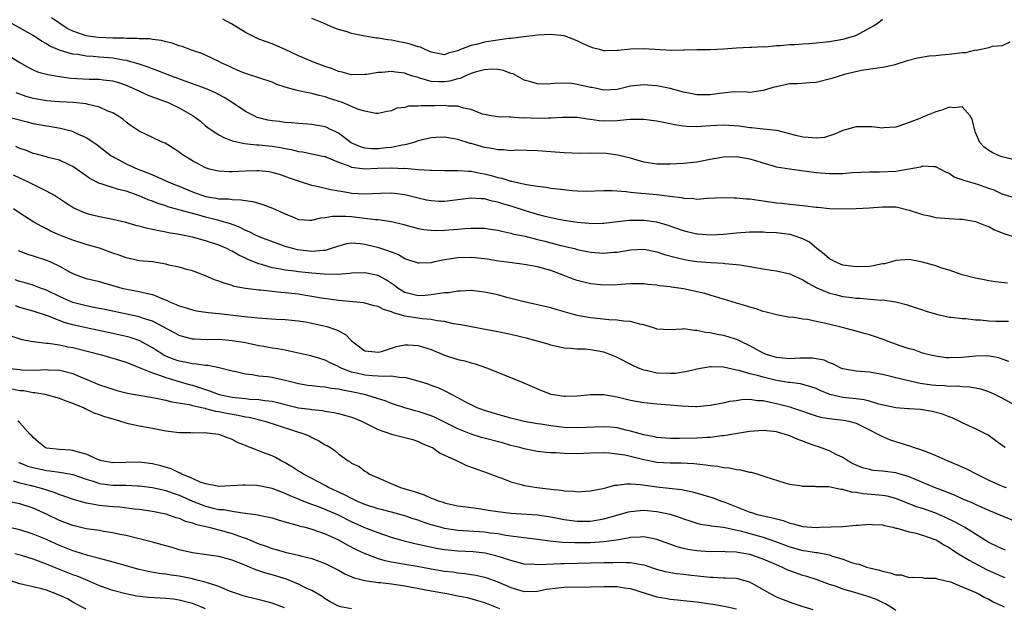
# Model space of a CAD drawing. Units: inches. Extents: x 2631000 to 2634000, y 1506000 to 1509000.
# Drawn here: x 2632783 to 2632931, y 1506167 to 1506256 of the extents above; entities that cross this region are included whole.
import ezdxf

# ---------------------------------------------------------------- set-up
doc = ezdxf.new("R2010")
doc.units = ezdxf.units.IN
doc.header["$MEASUREMENT"] = 0
doc.layers.add('LD26311506_2ft', color=91, linetype='Continuous')

msp = doc.modelspace()

# ---------------------------------------------------------------- linework, layer by layer
at = {"layer": 'LD26311506_2ft'}
for points, elevation in [([(2632933, 1506234.34), (2632931, 1506234.85), (2632930.57, 1506235), (2632929.48, 1506235.48), (2632929, 1506235.79), (2632928.3, 1506236.3), (2632927.62, 1506237), (2632927, 1506238.51), (2632926.88, 1506238.88), (2632926.82, 1506239), (2632926.49, 1506240.49), (2632926.2, 1506241), (2632925, 1506242.36), (2632923.77, 1506242.23), (2632923, 1506242.34), (2632922.06, 1506241.94), (2632921, 1506241.61), (2632919, 1506240.8), (2632918.63, 1506240.63), (2632917, 1506240.01), (2632915.44, 1506239.44), (2632915, 1506239.31), (2632913.2, 1506239.2), (2632913, 1506239.17), (2632911.38, 1506239.38), (2632909, 1506239.37), (2632907, 1506238.82), (2632905.73, 1506238.27), (2632904.23, 1506237.77), (2632903, 1506237.65), (2632901.76, 1506237.76), (2632901, 1506237.78), (2632899.94, 1506238.06), (2632897.26, 1506238.74), (2632897, 1506238.82), (2632895, 1506239.02), (2632893.23, 1506239.23), (2632893, 1506239.22), (2632891.45, 1506239.45), (2632889, 1506239.62), (2632887, 1506239.52), (2632885, 1506239.38), (2632883.43, 1506239.43), (2632883, 1506239.47), (2632881.66, 1506239.66), (2632881, 1506239.81), (2632879.99, 1506239.99), (2632879, 1506240.19), (2632877, 1506240.46), (2632876.48, 1506240.48), (2632875, 1506240.47), (2632874.43, 1506240.43), (2632873, 1506240.25), (2632871, 1506240.2), (2632870.27, 1506240.27), (2632869, 1506240.48), (2632868.52, 1506240.52), (2632867, 1506240.77), (2632864.78, 1506240.78), (2632863, 1506240.64), (2632862.66, 1506240.66), (2632861, 1506240.61), (2632859, 1506240.7), (2632858.68, 1506240.68), (2632857, 1506240.81), (2632856.79, 1506240.79), (2632855, 1506240.88), (2632854.02, 1506241), (2632853, 1506241.19), (2632852.73, 1506241.27), (2632851, 1506241.98), (2632849.84, 1506242.16), (2632849, 1506242.47), (2632847.53, 1506242.47), (2632847, 1506242.56), (2632845.47, 1506242.53), (2632843.47, 1506242.53), (2632843, 1506242.45), (2632841.55, 1506242.45), (2632841, 1506242.25), (2632839.82, 1506242.18), (2632839, 1506241.76), (2632838.33, 1506241.67), (2632837, 1506241.38), (2632836.65, 1506241.35), (2632835, 1506241.72), (2632834.04, 1506241.96), (2632833, 1506242.43), (2632831.63, 1506243), (2632829.65, 1506243.65), (2632829, 1506243.88), (2632828.08, 1506244.08), (2632827, 1506244.39), (2632826.46, 1506244.46), (2632825, 1506244.78), (2632824.81, 1506244.81), (2632823, 1506245.33), (2632821.75, 1506245.75), (2632821, 1506246.07), (2632819, 1506246.76), (2632817, 1506247.41), (2632815.86, 1506247.86), (2632815, 1506248.24), (2632814.49, 1506248.49), (2632813.35, 1506249), (2632813, 1506249.2), (2632811, 1506250.15), (2632810.41, 1506250.41), (2632809, 1506250.88), (2632807.46, 1506251.46), (2632807, 1506251.57), (2632805.97, 1506251.97), (2632805, 1506252.19), (2632804.36, 1506252.36), (2632803, 1506252.53), (2632802.6, 1506252.6), (2632801, 1506252.62), (2632800.67, 1506252.67), (2632799, 1506252.66), (2632798.7, 1506252.7), (2632797, 1506252.7), (2632794.81, 1506252.81), (2632793, 1506253.09), (2632791, 1506253.77), (2632790.16, 1506254.16), (2632787.78, 1506255.78)], 9664), ([(2632932.14, 1506252.14), (2632931, 1506251.58), (2632929.48, 1506251.48), (2632929, 1506251.28), (2632927.12, 1506250.88), (2632927, 1506250.89), (2632925.47, 1506250.53), (2632925, 1506250.5), (2632923, 1506250.24), (2632921.82, 1506250.18), (2632921, 1506250.08), (2632919.99, 1506250.01), (2632918.27, 1506249.73), (2632916.7, 1506249.3), (2632915, 1506248.73), (2632914.67, 1506248.67), (2632913, 1506248.28), (2632912.22, 1506248.22), (2632909.84, 1506247.84), (2632907.22, 1506247.22), (2632906.43, 1506247), (2632905.34, 1506246.66), (2632903, 1506246.06), (2632902, 1506246), (2632900.17, 1506245.83), (2632899, 1506245.83), (2632898.33, 1506245.67), (2632897, 1506245.41), (2632896.68, 1506245.32), (2632895, 1506244.81), (2632893, 1506244.55), (2632892.57, 1506244.57), (2632890.61, 1506244.61), (2632888.4, 1506244.4), (2632887, 1506244.19), (2632886.18, 1506244.18), (2632885, 1506244.19), (2632884.31, 1506244.31), (2632883, 1506244.59), (2632881, 1506245.12), (2632879, 1506245.52), (2632877.62, 1506245.62), (2632877, 1506245.7), (2632875, 1506245.48), (2632874.63, 1506245.37), (2632873, 1506245), (2632871, 1506244.89), (2632869.26, 1506245.26), (2632869, 1506245.29), (2632867, 1506245.76), (2632866.12, 1506245.88), (2632864.04, 1506245.96), (2632863, 1506245.85), (2632861.77, 1506245.77), (2632861, 1506245.84), (2632859.8, 1506246.2), (2632859, 1506246.39), (2632857.33, 1506247.33), (2632857, 1506247.41), (2632855.86, 1506247.86), (2632855, 1506247.99), (2632854.05, 1506248.05), (2632853, 1506247.97), (2632851.62, 1506247.62), (2632851, 1506247.41), (2632850.07, 1506247), (2632849.35, 1506246.65), (2632849, 1506246.59), (2632847.76, 1506246.24), (2632847, 1506246.12), (2632846.12, 1506246.12), (2632845, 1506246.2), (2632843.29, 1506246.71), (2632843, 1506246.77), (2632842.24, 1506247), (2632841.31, 1506247.31), (2632841, 1506247.44), (2632839.6, 1506247.59), (2632839, 1506247.68), (2632837.55, 1506247.56), (2632837, 1506247.53), (2632835.25, 1506247.25), (2632835, 1506247.22), (2632833, 1506247.18), (2632831.58, 1506247.58), (2632831, 1506247.7), (2632830.09, 1506248.09), (2632829, 1506248.46), (2632827.5, 1506249), (2632825, 1506250.06), (2632823, 1506251.02), (2632821, 1506251.87), (2632819, 1506252.58), (2632818.13, 1506253), (2632817, 1506253.59), (2632814.89, 1506254.9), (2632813.6, 1506255.6)], 9666), ([(2632913, 1506255.52), (2632912.32, 1506255), (2632911.52, 1506254.48), (2632911, 1506254.21), (2632909, 1506253.11), (2632908.69, 1506253), (2632907, 1506252.51), (2632905, 1506252.19), (2632903, 1506251.97), (2632901.87, 1506251.87), (2632901, 1506251.83), (2632899.72, 1506251.72), (2632899, 1506251.73), (2632897.55, 1506251.55), (2632897, 1506251.57), (2632895.37, 1506251.37), (2632895, 1506251.4), (2632893.3, 1506251.3), (2632893, 1506251.32), (2632891, 1506251.2), (2632889, 1506251.04), (2632887, 1506250.95), (2632885, 1506250.94), (2632883.11, 1506250.89), (2632883, 1506250.9), (2632881.13, 1506250.87), (2632877, 1506251.13), (2632875, 1506251.07), (2632873.13, 1506250.87), (2632873, 1506250.84), (2632871.17, 1506250.83), (2632871, 1506250.81), (2632870.84, 1506250.84), (2632870.34, 1506251), (2632869.27, 1506251.27), (2632867.86, 1506251.86), (2632867, 1506252.32), (2632865.16, 1506253), (2632865, 1506253.05), (2632863, 1506253.25), (2632861, 1506253.17), (2632858.94, 1506252.94), (2632857, 1506252.68), (2632856.67, 1506252.67), (2632854.34, 1506252.34), (2632853, 1506252.12), (2632851.79, 1506251.79), (2632851, 1506251.63), (2632849.4, 1506251), (2632849, 1506250.82), (2632847.55, 1506250.45), (2632847, 1506250.21), (2632845, 1506250.59), (2632844.08, 1506251), (2632843.35, 1506251.35), (2632843, 1506251.43), (2632841.83, 1506251.83), (2632841, 1506252.02), (2632840.16, 1506252.16), (2632839, 1506252.42), (2632838.45, 1506252.45), (2632837, 1506252.72), (2632836.73, 1506252.73), (2632835, 1506253.03), (2632833, 1506253.43), (2632832.34, 1506253.66), (2632831, 1506254.05), (2632830.3, 1506254.3), (2632828.75, 1506255), (2632827, 1506255.7)], 9668), ([(2632932.71, 1506228.71), (2632931, 1506229.19), (2632929.79, 1506229.79), (2632929, 1506230.08), (2632927.34, 1506230.66), (2632927, 1506230.77), (2632926.8, 1506230.8), (2632926.16, 1506231), (2632925.25, 1506231.25), (2632925, 1506231.38), (2632923.77, 1506231.77), (2632923, 1506232.34), (2632922.52, 1506232.52), (2632921.68, 1506233), (2632921, 1506233.35), (2632920.69, 1506233.31), (2632919, 1506233.42), (2632918.7, 1506233.3), (2632917, 1506232.98), (2632915, 1506232.63), (2632912.51, 1506232.51), (2632911, 1506232.53), (2632908.4, 1506232.4), (2632907, 1506232.29), (2632905, 1506232.26), (2632903, 1506232.42), (2632898.96, 1506232.96), (2632897, 1506233.3), (2632896.56, 1506233.44), (2632895, 1506233.86), (2632893.74, 1506234.26), (2632893, 1506234.47), (2632891, 1506234.82), (2632889, 1506234.79), (2632887, 1506234.44), (2632885, 1506234.04), (2632883, 1506233.84), (2632881, 1506233.74), (2632879, 1506233.73), (2632877, 1506234.03), (2632875, 1506234.61), (2632873.11, 1506235.11), (2632871.33, 1506235.33), (2632869, 1506235.39), (2632867.35, 1506235.35), (2632865, 1506235.42), (2632863, 1506235.59), (2632861.68, 1506235.68), (2632861, 1506235.75), (2632857.82, 1506235.82), (2632857, 1506235.76), (2632855.9, 1506235.9), (2632855, 1506235.88), (2632854.1, 1506236.1), (2632853, 1506236.25), (2632851, 1506236.82), (2632850.84, 1506236.84), (2632849, 1506237.43), (2632848.46, 1506237.54), (2632847, 1506237.78), (2632845.73, 1506237.73), (2632845, 1506237.72), (2632843, 1506237.23), (2632842.37, 1506237), (2632841, 1506236.64), (2632840.61, 1506236.61), (2632839, 1506236.26), (2632838.19, 1506236.19), (2632837, 1506236.05), (2632836.05, 1506236.05), (2632835, 1506236.15), (2632834.32, 1506236.32), (2632832.94, 1506236.94), (2632831, 1506238.39), (2632830.6, 1506238.6), (2632829.71, 1506239), (2632829.24, 1506239.24), (2632829, 1506239.34), (2632827, 1506239.7), (2632825, 1506239.85), (2632823.96, 1506239.96), (2632823, 1506240.02), (2632822.14, 1506240.14), (2632821, 1506240.26), (2632820.38, 1506240.38), (2632819, 1506240.71), (2632818.78, 1506240.78), (2632818.29, 1506241), (2632817, 1506241.69), (2632815.02, 1506243.02), (2632813.79, 1506243.79), (2632812.46, 1506244.46), (2632811, 1506245.12), (2632809, 1506245.86), (2632805.85, 1506247), (2632803.81, 1506247.81), (2632803, 1506248.09), (2632802.36, 1506248.36), (2632801, 1506248.78), (2632800.85, 1506248.85), (2632799, 1506249.37), (2632798.58, 1506249.42), (2632797, 1506249.72), (2632795, 1506249.87), (2632794.03, 1506249.97), (2632793, 1506250.02), (2632791.75, 1506250.25), (2632791, 1506250.33), (2632790.44, 1506250.44), (2632789, 1506250.92), (2632787.51, 1506251.51), (2632787, 1506251.87), (2632786.26, 1506252.26), (2632785, 1506253.11), (2632781.72, 1506255)], 9662), ([(2632781, 1506250.33), (2632783, 1506249.04), (2632784.29, 1506248.29), (2632785, 1506247.95), (2632785.66, 1506247.66), (2632787.22, 1506247.22), (2632789, 1506246.92), (2632790.7, 1506246.7), (2632793.46, 1506246.54), (2632795, 1506246.52), (2632795.56, 1506246.44), (2632797, 1506246.3), (2632798, 1506246), (2632799, 1506245.66), (2632800.47, 1506245), (2632800.81, 1506244.81), (2632802.18, 1506244.18), (2632803, 1506243.86), (2632805.36, 1506243), (2632807, 1506242.22), (2632809.1, 1506241), (2632810.2, 1506240.2), (2632811, 1506239.53), (2632811.7, 1506239), (2632813, 1506238.16), (2632813.74, 1506237.74), (2632815, 1506237.27), (2632816.16, 1506237), (2632816.85, 1506236.85), (2632818.66, 1506236.66), (2632819, 1506236.66), (2632820.49, 1506236.49), (2632821, 1506236.46), (2632822.26, 1506236.26), (2632823, 1506236.1), (2632823.95, 1506235.95), (2632825, 1506235.66), (2632825.59, 1506235.59), (2632827, 1506235.28), (2632828.4, 1506235), (2632829, 1506234.86), (2632829.21, 1506234.79), (2632831, 1506234.05), (2632832.47, 1506233.53), (2632833, 1506233.28), (2632835, 1506233.03), (2632836.87, 1506233.13), (2632839, 1506233.2), (2632840.9, 1506233.1), (2632841, 1506233.11), (2632843, 1506232.95), (2632844.84, 1506232.84), (2632845, 1506232.81), (2632847, 1506232.76), (2632848.78, 1506232.78), (2632849, 1506232.79), (2632850.67, 1506232.67), (2632851, 1506232.68), (2632852.37, 1506232.37), (2632853, 1506232.28), (2632854.01, 1506232.01), (2632855, 1506231.73), (2632855.61, 1506231.61), (2632857, 1506231.17), (2632857.15, 1506231.15), (2632857.75, 1506231), (2632859.36, 1506230.64), (2632861, 1506230.39), (2632862.27, 1506230.27), (2632863, 1506230.13), (2632864, 1506230), (2632866.24, 1506229.76), (2632867, 1506229.7), (2632868.33, 1506229.67), (2632871, 1506229.77), (2632872.23, 1506229.77), (2632874.38, 1506229.62), (2632875, 1506229.52), (2632876.62, 1506229.38), (2632877.29, 1506229.29), (2632879, 1506229.14), (2632880.93, 1506228.93), (2632882.68, 1506228.68), (2632883, 1506228.59), (2632884.53, 1506228.53), (2632885, 1506228.46), (2632886.6, 1506228.6), (2632889, 1506228.71), (2632890.63, 1506228.63), (2632891, 1506228.64), (2632892.49, 1506228.49), (2632893, 1506228.48), (2632894.29, 1506228.29), (2632895, 1506228.21), (2632897, 1506227.9), (2632897.83, 1506227.83), (2632899, 1506227.69), (2632901.45, 1506227.45), (2632903, 1506227.24), (2632903.23, 1506227.23), (2632905, 1506227.06), (2632907, 1506227.01), (2632909, 1506227.04), (2632911, 1506227.16), (2632913, 1506227.32), (2632915, 1506227.29), (2632915.25, 1506227.25), (2632917, 1506226.82), (2632919, 1506226.13), (2632920.08, 1506225.92), (2632921, 1506225.69), (2632923, 1506225.54), (2632924.57, 1506225.43), (2632925, 1506225.42), (2632927, 1506225.09), (2632928.49, 1506224.49), (2632929, 1506224.32), (2632929.83, 1506223.83), (2632931, 1506223.4), (2632931.28, 1506223.28), (2632933, 1506222.74)], 9660), ([(2632931.8, 1506215.8), (2632930.01, 1506216.01), (2632929, 1506216.15), (2632928.31, 1506216.31), (2632927, 1506216.55), (2632925, 1506217.06), (2632923, 1506217.75), (2632921.93, 1506218.07), (2632921, 1506218.4), (2632919, 1506218.98), (2632917, 1506219.35), (2632915, 1506219.21), (2632914.33, 1506219), (2632913.28, 1506218.72), (2632913, 1506218.69), (2632911.59, 1506218.41), (2632911, 1506218.32), (2632909, 1506218.24), (2632907, 1506218.52), (2632905.86, 1506219), (2632905.31, 1506219.31), (2632905, 1506219.46), (2632904.17, 1506220.17), (2632903.11, 1506221), (2632901.96, 1506221.96), (2632901, 1506222.49), (2632899.53, 1506223), (2632899.12, 1506223.12), (2632899, 1506223.15), (2632897, 1506223.37), (2632895.42, 1506223.42), (2632895, 1506223.47), (2632893.46, 1506223.46), (2632893, 1506223.48), (2632891, 1506223.33), (2632889, 1506223.12), (2632887, 1506223.02), (2632885.17, 1506223.17), (2632885, 1506223.17), (2632883.54, 1506223.54), (2632883, 1506223.66), (2632880.54, 1506224.54), (2632879, 1506224.99), (2632877, 1506225.25), (2632874.77, 1506225.23), (2632871, 1506224.78), (2632870.78, 1506224.78), (2632869, 1506224.74), (2632868.78, 1506224.78), (2632867, 1506224.93), (2632864.71, 1506225.29), (2632863, 1506225.64), (2632862.16, 1506225.84), (2632861, 1506226.16), (2632859.34, 1506226.66), (2632857.31, 1506227.31), (2632855.76, 1506227.76), (2632855, 1506228.01), (2632854.17, 1506228.17), (2632853, 1506228.49), (2632852.5, 1506228.5), (2632851, 1506228.59), (2632847, 1506228.11), (2632846.12, 1506228.12), (2632845, 1506228.18), (2632844.3, 1506228.3), (2632843, 1506228.59), (2632841, 1506229.09), (2632839, 1506229.34), (2632837.33, 1506229.33), (2632835, 1506229.23), (2632833, 1506229.33), (2632832.59, 1506229.41), (2632829.84, 1506229.84), (2632827.57, 1506230.43), (2632827, 1506230.53), (2632825, 1506231.16), (2632823.63, 1506231.63), (2632823, 1506231.88), (2632822.15, 1506232.15), (2632821, 1506232.48), (2632820.56, 1506232.56), (2632819, 1506232.73), (2632818.73, 1506232.73), (2632817, 1506232.68), (2632815, 1506232.57), (2632814.56, 1506232.56), (2632813, 1506232.65), (2632812.71, 1506232.71), (2632811.56, 1506233), (2632811, 1506233.17), (2632809, 1506234.25), (2632807.74, 1506235), (2632807.29, 1506235.29), (2632807, 1506235.53), (2632806.12, 1506236.12), (2632804.88, 1506236.88), (2632804.57, 1506237), (2632803, 1506237.73), (2632801, 1506238.7), (2632799.63, 1506239.63), (2632799, 1506240.08), (2632798.5, 1506240.5), (2632797.78, 1506241), (2632797, 1506241.45), (2632796.27, 1506241.73), (2632795, 1506242.33), (2632793.29, 1506242.71), (2632793, 1506242.81), (2632791.02, 1506243.02), (2632789, 1506243.11), (2632787, 1506243.25), (2632785, 1506243.62), (2632783.94, 1506243.94), (2632782.47, 1506244.47)], 9658), ([(2632781, 1506240.89), (2632784.09, 1506240.09), (2632785, 1506239.88), (2632787, 1506239.5), (2632787.44, 1506239.44), (2632789.13, 1506239.13), (2632790.73, 1506238.73), (2632791, 1506238.64), (2632791.68, 1506238.32), (2632793, 1506237.77), (2632794.15, 1506237), (2632794.65, 1506236.65), (2632796.78, 1506235), (2632797, 1506234.86), (2632797.28, 1506234.72), (2632799, 1506233.78), (2632800.78, 1506233), (2632802.38, 1506232.38), (2632803, 1506232.1), (2632803.78, 1506231.78), (2632805.44, 1506231), (2632806.55, 1506230.55), (2632807, 1506230.39), (2632809, 1506229.57), (2632809.43, 1506229.43), (2632810.57, 1506229), (2632811, 1506228.86), (2632812.6, 1506228.6), (2632813, 1506228.51), (2632814.48, 1506228.48), (2632815, 1506228.39), (2632816.37, 1506228.37), (2632817, 1506228.23), (2632818.09, 1506228.09), (2632819.63, 1506227.63), (2632821.08, 1506227.08), (2632823, 1506226.24), (2632824.33, 1506225.67), (2632825, 1506225.41), (2632826.7, 1506225.3), (2632827, 1506225.27), (2632828.36, 1506225.64), (2632829, 1506225.68), (2632830.1, 1506225.9), (2632832.1, 1506225.9), (2632833, 1506225.82), (2632835, 1506225.6), (2632836.61, 1506225.39), (2632837, 1506225.37), (2632839, 1506225.08), (2632840.67, 1506224.67), (2632843, 1506224.02), (2632843.88, 1506223.88), (2632845, 1506223.76), (2632845.75, 1506223.75), (2632847, 1506223.79), (2632849, 1506223.94), (2632850.04, 1506224.04), (2632851, 1506224.1), (2632853, 1506224.1), (2632853.93, 1506223.93), (2632855, 1506223.78), (2632855.61, 1506223.61), (2632857, 1506223.33), (2632857.25, 1506223.25), (2632859.14, 1506222.86), (2632861, 1506222.39), (2632862.1, 1506222.1), (2632863, 1506221.88), (2632864.52, 1506221.48), (2632866.55, 1506221), (2632867, 1506220.88), (2632869, 1506220.48), (2632871, 1506220.33), (2632872.45, 1506220.45), (2632873, 1506220.48), (2632875, 1506220.81), (2632877, 1506220.91), (2632879, 1506220.52), (2632880.13, 1506220.13), (2632881.69, 1506219.69), (2632883.33, 1506219.33), (2632885, 1506219.08), (2632887.1, 1506218.9), (2632889, 1506218.8), (2632889.23, 1506218.77), (2632891, 1506218.63), (2632891.46, 1506218.54), (2632893, 1506218.32), (2632893.85, 1506218.15), (2632895, 1506217.96), (2632896.27, 1506217.73), (2632897, 1506217.63), (2632899, 1506217.18), (2632901, 1506216.31), (2632901.78, 1506215.78), (2632903.09, 1506215.09), (2632905, 1506214.29), (2632905.92, 1506214.08), (2632907, 1506213.8), (2632908.38, 1506213.62), (2632909, 1506213.54), (2632909.54, 1506213.54), (2632912.75, 1506213.25), (2632913, 1506213.26), (2632914.99, 1506212.99), (2632916.57, 1506212.57), (2632917, 1506212.44), (2632918.07, 1506212.07), (2632919, 1506211.78), (2632919.57, 1506211.57), (2632921.11, 1506211.11), (2632923, 1506210.69), (2632923.32, 1506210.68), (2632925, 1506210.47), (2632925.54, 1506210.46), (2632927, 1506210.29), (2632927.73, 1506210.27), (2632929, 1506210.12), (2632930.08, 1506210.08), (2632931.96, 1506210.04)], 9656), ([(2632931.99, 1506203.99), (2632931, 1506204.33), (2632930.52, 1506204.52), (2632928.82, 1506204.82), (2632927, 1506204.8), (2632925, 1506204.59), (2632923, 1506204.52), (2632922.56, 1506204.56), (2632921, 1506204.77), (2632920.01, 1506205), (2632919, 1506205.26), (2632917.73, 1506205.73), (2632917, 1506205.9), (2632915.66, 1506206.34), (2632913.85, 1506207), (2632913.25, 1506207.25), (2632911.75, 1506207.75), (2632911, 1506207.99), (2632910.2, 1506208.2), (2632909, 1506208.55), (2632907.3, 1506209), (2632904.23, 1506209.77), (2632903, 1506210.02), (2632901.68, 1506210.32), (2632901, 1506210.37), (2632899.35, 1506210.65), (2632899, 1506210.63), (2632897, 1506211), (2632895.44, 1506211.44), (2632895, 1506211.54), (2632893.94, 1506211.94), (2632893, 1506212.16), (2632892.39, 1506212.39), (2632891, 1506212.78), (2632889, 1506213.4), (2632888.48, 1506213.52), (2632887, 1506213.97), (2632886.23, 1506214.23), (2632883, 1506214.95), (2632881.18, 1506215.18), (2632881, 1506215.22), (2632879.38, 1506215.38), (2632879, 1506215.47), (2632877.6, 1506215.6), (2632877, 1506215.69), (2632875.71, 1506215.71), (2632875, 1506215.69), (2632873.61, 1506215.61), (2632873, 1506215.55), (2632871, 1506215.5), (2632869, 1506215.69), (2632867, 1506216.17), (2632866.38, 1506216.38), (2632864.85, 1506217), (2632863, 1506217.69), (2632861, 1506218.27), (2632859, 1506218.63), (2632857.16, 1506218.84), (2632855.12, 1506219.12), (2632853.4, 1506219.4), (2632851.62, 1506219.62), (2632851, 1506219.66), (2632849, 1506219.62), (2632847.35, 1506219.35), (2632847, 1506219.31), (2632845.5, 1506219), (2632845, 1506218.88), (2632843.19, 1506218.81), (2632843, 1506218.79), (2632841, 1506219.46), (2632840.04, 1506220.04), (2632839, 1506220.44), (2632838.62, 1506220.62), (2632837.4, 1506221), (2632837.1, 1506221.1), (2632835, 1506221.62), (2632834.29, 1506221.71), (2632833, 1506221.8), (2632832.29, 1506221.71), (2632831, 1506221.39), (2632829.91, 1506221), (2632829, 1506220.74), (2632828.74, 1506220.74), (2632827, 1506220.57), (2632824.83, 1506220.83), (2632824.16, 1506221), (2632823, 1506221.34), (2632821.76, 1506221.76), (2632819.32, 1506222.68), (2632819, 1506222.81), (2632818.59, 1506223), (2632817.55, 1506223.55), (2632817, 1506223.75), (2632816.19, 1506224.19), (2632814.73, 1506224.73), (2632813, 1506225.22), (2632811, 1506225.73), (2632809.97, 1506226.03), (2632809, 1506226.28), (2632807.18, 1506226.82), (2632805.32, 1506227.32), (2632805, 1506227.44), (2632803.81, 1506227.81), (2632803, 1506228.13), (2632802.35, 1506228.35), (2632801, 1506228.96), (2632799, 1506229.66), (2632797.89, 1506229.89), (2632795.25, 1506230.75), (2632795, 1506230.8), (2632793.56, 1506231.56), (2632793, 1506231.96), (2632791, 1506233.37), (2632790.33, 1506233.67), (2632789, 1506234.31), (2632787.25, 1506234.75), (2632787, 1506234.83), (2632785.29, 1506235.29), (2632785, 1506235.35), (2632783.84, 1506235.84), (2632783, 1506236.1), (2632782.39, 1506236.39)], 9654), ([(2632933, 1506197.37), (2632931, 1506198.47), (2632929.93, 1506199), (2632929, 1506199.4), (2632927.8, 1506199.8), (2632927, 1506199.98), (2632926.14, 1506200.14), (2632925, 1506200.19), (2632924.26, 1506200.26), (2632923, 1506200.24), (2632922.3, 1506200.3), (2632921, 1506200.35), (2632920.41, 1506200.41), (2632919, 1506200.62), (2632918.65, 1506200.65), (2632917.17, 1506201), (2632915, 1506201.54), (2632914.25, 1506201.75), (2632913, 1506202.02), (2632911, 1506202.39), (2632909, 1506202.54), (2632907, 1506202.88), (2632906.7, 1506203), (2632905.59, 1506203.59), (2632905, 1506203.77), (2632904.17, 1506204.17), (2632903, 1506204.41), (2632902.49, 1506204.49), (2632900.5, 1506204.5), (2632899, 1506204.4), (2632898.46, 1506204.46), (2632897, 1506204.59), (2632895.64, 1506205), (2632895, 1506205.26), (2632893, 1506206.35), (2632891.62, 1506207), (2632891.22, 1506207.22), (2632891, 1506207.3), (2632889.71, 1506207.71), (2632889, 1506207.91), (2632888.06, 1506208.06), (2632887, 1506208.32), (2632886.35, 1506208.35), (2632885, 1506208.68), (2632884.65, 1506208.65), (2632883, 1506208.9), (2632882.87, 1506208.87), (2632881, 1506208.76), (2632879, 1506208.86), (2632878.91, 1506208.91), (2632878.65, 1506209), (2632877, 1506209.5), (2632876.41, 1506209.59), (2632875, 1506210.02), (2632873.95, 1506210.05), (2632873, 1506210.22), (2632871.75, 1506210.25), (2632870.42, 1506210.42), (2632869, 1506210.56), (2632867, 1506210.93), (2632863.81, 1506211.81), (2632863, 1506212.06), (2632861, 1506212.53), (2632859, 1506212.96), (2632856.36, 1506213.64), (2632855, 1506214.01), (2632853, 1506214.45), (2632851, 1506214.67), (2632849.41, 1506214.59), (2632849, 1506214.59), (2632847.64, 1506214.36), (2632847, 1506214.34), (2632846.26, 1506214.26), (2632845, 1506214.02), (2632844.07, 1506213.93), (2632843, 1506213.88), (2632841, 1506214.4), (2632840.03, 1506215), (2632839.45, 1506215.45), (2632839, 1506215.75), (2632838.24, 1506216.24), (2632837, 1506216.95), (2632835, 1506217.37), (2632833, 1506217.31), (2632832.74, 1506217.26), (2632830.88, 1506217.12), (2632828.86, 1506217.14), (2632827, 1506217.29), (2632825, 1506217.51), (2632824.4, 1506217.6), (2632823, 1506217.76), (2632822.04, 1506217.96), (2632821, 1506218.12), (2632819.39, 1506218.61), (2632819, 1506218.7), (2632817.38, 1506219.38), (2632817, 1506219.58), (2632816.01, 1506220.01), (2632815, 1506220.61), (2632814.72, 1506220.72), (2632814.19, 1506221), (2632813, 1506221.51), (2632811, 1506222.18), (2632809, 1506222.73), (2632807, 1506223.13), (2632805.4, 1506223.4), (2632805, 1506223.49), (2632803.71, 1506223.71), (2632803, 1506223.9), (2632802.06, 1506224.06), (2632801, 1506224.39), (2632800.5, 1506224.5), (2632798.96, 1506224.96), (2632797, 1506225.4), (2632795, 1506225.77), (2632793.95, 1506226.05), (2632793, 1506226.28), (2632791.12, 1506227.12), (2632789.9, 1506227.9), (2632788.7, 1506228.7), (2632788.22, 1506229), (2632787, 1506229.68), (2632785.71, 1506230.29), (2632784.3, 1506231), (2632783, 1506231.6), (2632782.06, 1506232.06)], 9652), ([(2632931.48, 1506191), (2632931.19, 1506191.19), (2632930.05, 1506192.05), (2632928.9, 1506192.9), (2632927, 1506193.86), (2632925, 1506194.75), (2632924.51, 1506195), (2632923.49, 1506195.49), (2632923, 1506195.65), (2632922.04, 1506196.04), (2632920.45, 1506196.45), (2632918.73, 1506196.73), (2632917, 1506196.83), (2632916.86, 1506196.86), (2632915, 1506197.01), (2632912.43, 1506197.57), (2632911, 1506198), (2632910.21, 1506198.21), (2632909, 1506198.36), (2632907, 1506198.57), (2632905.02, 1506199.02), (2632903.61, 1506199.61), (2632903, 1506199.9), (2632902.19, 1506200.19), (2632901, 1506200.53), (2632900.62, 1506200.62), (2632899, 1506200.81), (2632898.84, 1506200.84), (2632897, 1506201.12), (2632895, 1506201.6), (2632894.13, 1506201.87), (2632893, 1506202.15), (2632891.36, 1506202.64), (2632891, 1506202.7), (2632889, 1506203.15), (2632887.18, 1506203.18), (2632887, 1506203.19), (2632885, 1506202.83), (2632883.54, 1506202.46), (2632881.8, 1506202.2), (2632881, 1506202.16), (2632879, 1506202.25), (2632877.36, 1506202.64), (2632877, 1506202.7), (2632876.2, 1506203), (2632875.37, 1506203.37), (2632873, 1506204.61), (2632872.07, 1506205), (2632871, 1506205.4), (2632869, 1506205.75), (2632868.18, 1506205.82), (2632867, 1506205.84), (2632866.03, 1506205.97), (2632865, 1506206.02), (2632863, 1506206.47), (2632862.6, 1506206.6), (2632859.47, 1506207.47), (2632857, 1506208.05), (2632855, 1506208.46), (2632851, 1506209.19), (2632849.51, 1506209.51), (2632848.33, 1506209.67), (2632847, 1506210), (2632845.9, 1506210.1), (2632845, 1506210.31), (2632843.6, 1506210.4), (2632841, 1506210.83), (2632839.3, 1506211.3), (2632839, 1506211.47), (2632837.8, 1506211.8), (2632837, 1506212.27), (2632836.4, 1506212.4), (2632834.82, 1506212.82), (2632831, 1506213.18), (2632828.47, 1506213.53), (2632827, 1506213.79), (2632826.08, 1506213.92), (2632825, 1506214.11), (2632823, 1506214.35), (2632822.39, 1506214.39), (2632819.28, 1506214.72), (2632819, 1506214.73), (2632817, 1506214.99), (2632815.31, 1506215.31), (2632815, 1506215.43), (2632813.77, 1506215.77), (2632813, 1506216.1), (2632812.32, 1506216.32), (2632811, 1506216.91), (2632809, 1506217.63), (2632808.15, 1506217.85), (2632807, 1506218.18), (2632805.47, 1506218.53), (2632805, 1506218.67), (2632803, 1506219), (2632801, 1506219.18), (2632799, 1506219.59), (2632797.99, 1506219.99), (2632797, 1506220.33), (2632795, 1506221.06), (2632793, 1506221.64), (2632791, 1506222.28), (2632789.04, 1506223.04), (2632787.64, 1506223.64), (2632787, 1506223.99), (2632786.31, 1506224.31), (2632785.11, 1506225), (2632783, 1506226.36), (2632782.06, 1506227)], 9650), ([(2632782.74, 1506220.74), (2632784.14, 1506220.14), (2632785, 1506219.89), (2632787.19, 1506219.19), (2632787.61, 1506219), (2632789, 1506218.34), (2632790.51, 1506217.49), (2632791, 1506217.23), (2632791.59, 1506217), (2632793, 1506216.51), (2632795, 1506216.02), (2632795.77, 1506215.77), (2632797, 1506215.43), (2632797.32, 1506215.32), (2632798.55, 1506215), (2632799.13, 1506214.87), (2632801, 1506214.55), (2632801.61, 1506214.39), (2632803, 1506214.1), (2632804.57, 1506213.43), (2632805.2, 1506213.2), (2632805.57, 1506213), (2632806.58, 1506212.58), (2632807, 1506212.37), (2632808.06, 1506212.06), (2632809, 1506211.76), (2632809.64, 1506211.64), (2632811.37, 1506211.37), (2632813, 1506211.2), (2632817.29, 1506210.72), (2632819.49, 1506210.51), (2632821.61, 1506210.39), (2632823, 1506210.33), (2632825, 1506210.12), (2632826.06, 1506209.94), (2632827, 1506209.76), (2632829.24, 1506209.24), (2632830.74, 1506208.74), (2632831, 1506208.59), (2632832.07, 1506208.07), (2632833, 1506207.09), (2632835, 1506205.59), (2632836.56, 1506205.44), (2632837, 1506205.37), (2632837.51, 1506205.51), (2632839, 1506206.02), (2632839.75, 1506206.25), (2632841, 1506206.5), (2632841.51, 1506206.49), (2632843, 1506206.4), (2632845, 1506205.78), (2632847, 1506204.96), (2632849, 1506204.31), (2632850.07, 1506204.07), (2632851, 1506203.78), (2632851.63, 1506203.63), (2632853.47, 1506203), (2632856.09, 1506201.91), (2632858.81, 1506200.81), (2632861.61, 1506199.61), (2632863, 1506199.08), (2632863.42, 1506199), (2632865, 1506198.76), (2632865.24, 1506198.76), (2632867, 1506198.82), (2632869, 1506199.03), (2632871, 1506199), (2632873, 1506198.66), (2632875, 1506198.18), (2632877, 1506197.79), (2632879, 1506197.6), (2632881, 1506197.46), (2632882.72, 1506197.28), (2632884.8, 1506197.2), (2632885, 1506197.2), (2632887, 1506197.41), (2632888.35, 1506197.65), (2632889, 1506197.75), (2632890, 1506198), (2632891, 1506198.12), (2632891.73, 1506198.27), (2632893, 1506198.31), (2632894.13, 1506198.13), (2632895, 1506198.12), (2632896.12, 1506197.88), (2632897, 1506197.66), (2632899, 1506197.13), (2632899.43, 1506197), (2632900.61, 1506196.61), (2632902.09, 1506196.09), (2632903, 1506195.79), (2632903.62, 1506195.62), (2632905.34, 1506195.34), (2632907.15, 1506195.15), (2632907.92, 1506195), (2632909, 1506194.68), (2632911, 1506193.67), (2632912.39, 1506193), (2632912.77, 1506192.77), (2632914.16, 1506192.16), (2632917.2, 1506191.2), (2632917.76, 1506191), (2632918.73, 1506190.73), (2632919.65, 1506190.35), (2632921, 1506189.84), (2632922.84, 1506189), (2632924.37, 1506188.37), (2632925.74, 1506187.74), (2632927, 1506187.11), (2632927.18, 1506187), (2632929, 1506186.1), (2632931, 1506185.18), (2632931.6, 1506185)], 9648), ([(2632933.63, 1506179.63), (2632929, 1506181.54), (2632927, 1506182.41), (2632926.61, 1506182.61), (2632925, 1506183.28), (2632923.83, 1506183.83), (2632923, 1506184.14), (2632922.4, 1506184.4), (2632920.82, 1506185), (2632917, 1506186.59), (2632915.15, 1506187.15), (2632915, 1506187.18), (2632913, 1506187.45), (2632911.58, 1506187.58), (2632911, 1506187.69), (2632909.98, 1506187.98), (2632909, 1506188.36), (2632908.57, 1506188.57), (2632907.78, 1506189), (2632907, 1506189.53), (2632906.01, 1506189.99), (2632905, 1506190.52), (2632903.17, 1506191.17), (2632903, 1506191.21), (2632901.69, 1506191.69), (2632901, 1506191.96), (2632900.23, 1506192.23), (2632899, 1506192.78), (2632898.82, 1506192.82), (2632898.3, 1506193), (2632897, 1506193.37), (2632896.55, 1506193.45), (2632895, 1506193.61), (2632893, 1506193.46), (2632892.63, 1506193.37), (2632889, 1506192.77), (2632888.76, 1506192.76), (2632887, 1506192.55), (2632886.55, 1506192.55), (2632885, 1506192.43), (2632882.37, 1506192.37), (2632881, 1506192.4), (2632879, 1506192.55), (2632878.63, 1506192.63), (2632877, 1506192.92), (2632875, 1506193.5), (2632874.36, 1506193.64), (2632873, 1506193.99), (2632871.93, 1506194.07), (2632871, 1506194.16), (2632867, 1506193.97), (2632865, 1506194.06), (2632863, 1506194.28), (2632861.48, 1506194.52), (2632861, 1506194.58), (2632859, 1506194.94), (2632857, 1506195.44), (2632855, 1506196), (2632853, 1506196.61), (2632851.93, 1506197), (2632851, 1506197.44), (2632850.09, 1506197.91), (2632849, 1506198.5), (2632848.03, 1506199), (2632847.38, 1506199.38), (2632847, 1506199.54), (2632846.01, 1506200.01), (2632845, 1506200.37), (2632844.55, 1506200.55), (2632843, 1506201.04), (2632841, 1506201.57), (2632840.47, 1506201.53), (2632839, 1506201.77), (2632838.3, 1506201.7), (2632837, 1506201.8), (2632836.16, 1506201.84), (2632835, 1506201.95), (2632833.75, 1506202.25), (2632833, 1506202.39), (2632831.4, 1506203), (2632831.13, 1506203.13), (2632831, 1506203.23), (2632829.77, 1506203.77), (2632829, 1506204.21), (2632828.37, 1506204.37), (2632826.83, 1506204.83), (2632825, 1506205.24), (2632824.72, 1506205.28), (2632823, 1506205.68), (2632821.9, 1506205.9), (2632821, 1506206.02), (2632819.77, 1506206.23), (2632819, 1506206.37), (2632817, 1506206.78), (2632815, 1506207.12), (2632813, 1506207.28), (2632811.27, 1506207.27), (2632809.33, 1506207.33), (2632809, 1506207.37), (2632807.7, 1506207.7), (2632807, 1506207.91), (2632806.31, 1506208.31), (2632803, 1506210.04), (2632801.48, 1506210.52), (2632801, 1506210.7), (2632795.81, 1506211.81), (2632794.15, 1506212.15), (2632793, 1506212.37), (2632791, 1506212.9), (2632790.75, 1506213), (2632789, 1506213.79), (2632787, 1506214.76), (2632786.29, 1506215), (2632785.36, 1506215.36), (2632785, 1506215.48), (2632783.83, 1506215.83), (2632783, 1506216.04), (2632782.31, 1506216.31)], 9646), ([(2632931.53, 1506175.53), (2632931, 1506175.74), (2632930.17, 1506176.17), (2632929, 1506176.71), (2632927, 1506177.94), (2632925.32, 1506179), (2632923.84, 1506179.84), (2632922.49, 1506180.49), (2632921, 1506181.12), (2632919, 1506181.81), (2632918.1, 1506182.1), (2632915, 1506183.33), (2632913.67, 1506183.67), (2632913, 1506183.78), (2632911.9, 1506183.9), (2632910.05, 1506184.05), (2632909, 1506184.24), (2632908.29, 1506184.29), (2632907, 1506184.7), (2632906.69, 1506184.69), (2632904.9, 1506185.1), (2632903, 1506185.12), (2632902.84, 1506185.16), (2632901, 1506185.13), (2632900.82, 1506185.18), (2632899, 1506185.47), (2632898.34, 1506185.66), (2632895.46, 1506186.54), (2632895, 1506186.7), (2632894.08, 1506187), (2632893.25, 1506187.25), (2632893, 1506187.27), (2632891.62, 1506187.62), (2632891, 1506187.66), (2632889.91, 1506187.91), (2632889, 1506187.97), (2632888.15, 1506188.15), (2632887, 1506188.25), (2632886.38, 1506188.38), (2632885, 1506188.51), (2632884.56, 1506188.56), (2632882.65, 1506188.65), (2632881, 1506188.66), (2632879, 1506188.78), (2632877, 1506189.16), (2632875, 1506189.66), (2632874.15, 1506189.85), (2632873, 1506190.04), (2632871.84, 1506190.16), (2632871, 1506190.2), (2632869, 1506190.15), (2632867, 1506190.08), (2632865, 1506190.12), (2632863.8, 1506190.2), (2632863, 1506190.23), (2632862.29, 1506190.29), (2632861, 1506190.43), (2632859, 1506190.8), (2632858.32, 1506191), (2632857, 1506191.33), (2632855.71, 1506191.71), (2632852.55, 1506192.55), (2632851, 1506193.03), (2632849, 1506193.82), (2632845.56, 1506195.56), (2632845, 1506195.8), (2632843, 1506196.47), (2632842.56, 1506196.56), (2632841, 1506197.02), (2632839, 1506197.68), (2632838.06, 1506198.06), (2632834.95, 1506199), (2632833, 1506199.41), (2632831.64, 1506199.64), (2632831, 1506199.82), (2632829.93, 1506199.93), (2632829, 1506200.13), (2632828.18, 1506200.18), (2632827, 1506200.31), (2632826.39, 1506200.39), (2632825, 1506200.61), (2632823.45, 1506201), (2632823, 1506201.13), (2632821, 1506201.57), (2632820.34, 1506201.66), (2632819, 1506201.8), (2632818.03, 1506201.97), (2632817, 1506202.06), (2632815.58, 1506202.42), (2632815, 1506202.53), (2632813.04, 1506203.04), (2632811.36, 1506203.36), (2632811, 1506203.37), (2632809.6, 1506203.6), (2632809, 1506203.61), (2632807.87, 1506203.87), (2632807, 1506204.02), (2632806.28, 1506204.28), (2632804.86, 1506204.86), (2632803, 1506206.05), (2632801.1, 1506207.1), (2632801, 1506207.14), (2632799.61, 1506207.61), (2632799, 1506207.76), (2632797, 1506208.21), (2632793, 1506209.05), (2632791, 1506209.52), (2632789.83, 1506209.83), (2632787.15, 1506210.85), (2632785, 1506211.56), (2632783, 1506212.15), (2632782.37, 1506212.37)], 9644), ([(2632781.82, 1506207.82), (2632783.28, 1506207.28), (2632785, 1506206.99), (2632787, 1506206.75), (2632787.25, 1506206.75), (2632789, 1506206.48), (2632790.22, 1506206.22), (2632791, 1506206.08), (2632795.31, 1506205), (2632797, 1506204.51), (2632799, 1506203.87), (2632799.61, 1506203.61), (2632801, 1506203.1), (2632801.22, 1506203), (2632803, 1506202.26), (2632804.07, 1506201.93), (2632805, 1506201.55), (2632808.53, 1506200.53), (2632809, 1506200.41), (2632810.09, 1506200.09), (2632811, 1506199.76), (2632811.58, 1506199.58), (2632813.04, 1506199), (2632815, 1506198.61), (2632815.46, 1506198.54), (2632817, 1506198.4), (2632817.68, 1506198.32), (2632819, 1506198.27), (2632819.9, 1506198.1), (2632821, 1506197.99), (2632821.81, 1506197.81), (2632823, 1506197.49), (2632825, 1506197.02), (2632826.79, 1506196.79), (2632827, 1506196.75), (2632828.59, 1506196.59), (2632829, 1506196.51), (2632830.32, 1506196.32), (2632831, 1506196.16), (2632831.92, 1506195.92), (2632833, 1506195.62), (2632833.45, 1506195.45), (2632834.46, 1506195), (2632835.51, 1506194.49), (2632837, 1506193.72), (2632839, 1506193.01), (2632840.63, 1506192.63), (2632841, 1506192.52), (2632842.21, 1506192.21), (2632843, 1506191.94), (2632843.64, 1506191.64), (2632845, 1506191.09), (2632845.18, 1506191), (2632846.22, 1506190.22), (2632847, 1506189.89), (2632848.92, 1506189), (2632850.32, 1506188.31), (2632853, 1506187.37), (2632855, 1506186.59), (2632855.62, 1506186.38), (2632857, 1506185.85), (2632858.54, 1506185.46), (2632859, 1506185.32), (2632860.97, 1506184.97), (2632863, 1506184.74), (2632864.59, 1506184.59), (2632865, 1506184.51), (2632866.44, 1506184.44), (2632867, 1506184.36), (2632869, 1506184.48), (2632870.84, 1506184.84), (2632871.47, 1506185), (2632872.66, 1506185.34), (2632873, 1506185.37), (2632874.43, 1506185.57), (2632875, 1506185.55), (2632876.53, 1506185.47), (2632879, 1506185.12), (2632882.68, 1506184.68), (2632884.34, 1506184.34), (2632885.91, 1506183.91), (2632887.45, 1506183.45), (2632888.58, 1506183), (2632889.22, 1506182.78), (2632893, 1506181.29), (2632893.23, 1506181.23), (2632893.94, 1506181), (2632895, 1506180.74), (2632896.43, 1506180.43), (2632897, 1506180.25), (2632898.01, 1506180.01), (2632899, 1506179.61), (2632899.53, 1506179.53), (2632901, 1506179.1), (2632903.01, 1506178.99), (2632903.47, 1506179), (2632907, 1506179.14), (2632909, 1506179.32), (2632909.33, 1506179.33), (2632911, 1506179.49), (2632911.43, 1506179.43), (2632913, 1506179.36), (2632913.28, 1506179.28), (2632914.56, 1506179), (2632915, 1506178.88), (2632915.14, 1506178.86), (2632917, 1506178.31), (2632917.85, 1506178.15), (2632919, 1506177.83), (2632921, 1506177.11), (2632921.2, 1506177), (2632922.31, 1506176.31), (2632923, 1506175.94), (2632923.56, 1506175.56), (2632924.44, 1506175), (2632926.03, 1506174.03), (2632928.65, 1506172.65), (2632931, 1506171.59), (2632931.43, 1506171.43)], 9642), ([(2632781, 1506202.97), (2632783, 1506202.76), (2632783.26, 1506202.74), (2632785.3, 1506202.7), (2632787, 1506202.78), (2632787.25, 1506202.75), (2632789, 1506202.69), (2632789.44, 1506202.56), (2632791, 1506202.17), (2632792.5, 1506201.5), (2632795, 1506200.48), (2632796.12, 1506200.12), (2632797, 1506199.82), (2632797.63, 1506199.63), (2632799.22, 1506199.22), (2632803.54, 1506198.46), (2632805, 1506198.15), (2632805.91, 1506197.91), (2632808.51, 1506197.49), (2632809, 1506197.36), (2632810.65, 1506197), (2632810.93, 1506196.93), (2632811, 1506196.92), (2632812.49, 1506196.49), (2632813, 1506196.43), (2632814.18, 1506196.18), (2632815, 1506196.03), (2632815.9, 1506195.9), (2632817, 1506195.66), (2632817.58, 1506195.58), (2632819.9, 1506195), (2632826.1, 1506193), (2632826.71, 1506192.71), (2632827, 1506192.55), (2632828.04, 1506192.04), (2632829, 1506191.45), (2632829.31, 1506191.31), (2632829.81, 1506191), (2632830.53, 1506190.53), (2632831, 1506190.07), (2632832.48, 1506189), (2632832.81, 1506188.81), (2632833, 1506188.65), (2632834.14, 1506188.14), (2632835, 1506187.47), (2632835.3, 1506187.3), (2632835.71, 1506187), (2632840.35, 1506185), (2632840.86, 1506184.86), (2632842.41, 1506184.41), (2632843, 1506184.18), (2632843.9, 1506183.9), (2632845, 1506183.4), (2632845.31, 1506183.31), (2632846.03, 1506183), (2632846.78, 1506182.78), (2632847, 1506182.7), (2632847.4, 1506182.6), (2632849, 1506182.24), (2632851, 1506181.96), (2632852.18, 1506181.82), (2632853.58, 1506181.58), (2632855, 1506181.38), (2632857, 1506181.14), (2632861, 1506180.86), (2632863, 1506180.56), (2632865, 1506180.17), (2632867, 1506179.92), (2632869, 1506179.93), (2632870.14, 1506180.14), (2632871, 1506180.27), (2632872.78, 1506180.78), (2632874.69, 1506181.31), (2632875, 1506181.38), (2632876.47, 1506181.53), (2632877, 1506181.56), (2632879, 1506181.39), (2632880.98, 1506180.98), (2632882.48, 1506180.48), (2632883, 1506180.26), (2632883.95, 1506179.95), (2632885, 1506179.62), (2632885.49, 1506179.49), (2632887, 1506179.28), (2632887.22, 1506179.22), (2632889, 1506179.02), (2632891.53, 1506178.47), (2632895, 1506177.52), (2632896.88, 1506176.88), (2632899, 1506176.06), (2632901, 1506175.52), (2632901.47, 1506175.47), (2632903, 1506175.22), (2632903.21, 1506175.21), (2632905, 1506174.83), (2632905.28, 1506174.72), (2632907, 1506174.19), (2632908.32, 1506173.68), (2632909, 1506173.5), (2632909.44, 1506173.44), (2632910.59, 1506173), (2632911, 1506172.88), (2632912.52, 1506172.52), (2632913, 1506172.36), (2632914.14, 1506172.14), (2632915, 1506171.82), (2632915.81, 1506171.81), (2632917, 1506171.45), (2632917.48, 1506171.48), (2632919, 1506171.41), (2632919.33, 1506171.33), (2632921, 1506171.33), (2632921.21, 1506171.21), (2632922.33, 1506171), (2632923.23, 1506170.77), (2632925, 1506170), (2632926.67, 1506169.33), (2632927.38, 1506169), (2632928.4, 1506168.4), (2632929, 1506168.17), (2632929.73, 1506167.72), (2632931, 1506167.17), (2632931.33, 1506167)], 9640), ([(2632915, 1506166.46), (2632914.2, 1506167), (2632913.45, 1506167.45), (2632913, 1506167.64), (2632912.1, 1506168.1), (2632910.62, 1506168.62), (2632908.83, 1506169.17), (2632907, 1506169.69), (2632905.9, 1506170.1), (2632905, 1506170.37), (2632903, 1506171.12), (2632901.59, 1506171.59), (2632901, 1506171.75), (2632899, 1506172.44), (2632898.6, 1506172.6), (2632897.81, 1506173), (2632897, 1506173.33), (2632895, 1506174.21), (2632893, 1506174.89), (2632891.19, 1506175.19), (2632891, 1506175.24), (2632889.29, 1506175.29), (2632889, 1506175.33), (2632887, 1506175.32), (2632885, 1506175.44), (2632883.66, 1506175.66), (2632883, 1506175.8), (2632882.06, 1506176.06), (2632879, 1506177.18), (2632878.8, 1506177.2), (2632877, 1506177.56), (2632876.49, 1506177.51), (2632875, 1506177.48), (2632874.62, 1506177.38), (2632872.92, 1506177.08), (2632871, 1506176.78), (2632869, 1506176.66), (2632868.66, 1506176.66), (2632866.64, 1506176.64), (2632864.7, 1506176.7), (2632862.89, 1506176.89), (2632861, 1506177.17), (2632859, 1506177.42), (2632858.55, 1506177.45), (2632856.23, 1506177.77), (2632855, 1506178), (2632853.87, 1506178.13), (2632853, 1506178.26), (2632849, 1506178.53), (2632847, 1506178.83), (2632846.33, 1506179), (2632845, 1506179.38), (2632843.77, 1506179.77), (2632843, 1506180.05), (2632842.28, 1506180.28), (2632841, 1506180.71), (2632839, 1506181.28), (2632837.63, 1506181.63), (2632837, 1506181.77), (2632835, 1506182.41), (2632833.67, 1506183), (2632833.23, 1506183.23), (2632833, 1506183.32), (2632831.91, 1506183.91), (2632829.5, 1506185), (2632829, 1506185.28), (2632827, 1506186.36), (2632825.76, 1506187), (2632825.31, 1506187.31), (2632825, 1506187.48), (2632824.08, 1506188.08), (2632823, 1506188.69), (2632822.37, 1506189), (2632821.51, 1506189.51), (2632821, 1506189.75), (2632819.76, 1506190.24), (2632819, 1506190.51), (2632817.2, 1506191.2), (2632817, 1506191.3), (2632815.78, 1506191.78), (2632815, 1506192.24), (2632814.42, 1506192.42), (2632813.01, 1506193), (2632810.79, 1506193.21), (2632809, 1506193.2), (2632808.79, 1506193.21), (2632807, 1506193.22), (2632805, 1506193.49), (2632803, 1506193.9), (2632801, 1506194.24), (2632799.4, 1506194.6), (2632799, 1506194.67), (2632798.06, 1506195), (2632797.22, 1506195.22), (2632795.68, 1506195.68), (2632795, 1506195.95), (2632794.19, 1506196.19), (2632793, 1506196.79), (2632792.84, 1506196.84), (2632792.58, 1506197), (2632791, 1506197.64), (2632790, 1506198), (2632789, 1506198.42), (2632786.82, 1506199), (2632785.26, 1506199.26), (2632785, 1506199.28), (2632783.54, 1506199.54), (2632783, 1506199.58), (2632781.8, 1506199.8)], 9638), ([(2632902.54, 1506166.54), (2632901.04, 1506167), (2632899.51, 1506167.51), (2632898.05, 1506168.05), (2632897, 1506168.47), (2632896, 1506169), (2632893.69, 1506170.31), (2632893, 1506170.72), (2632892.04, 1506171), (2632891.22, 1506171.22), (2632891, 1506171.26), (2632889.35, 1506171.35), (2632889, 1506171.35), (2632887.44, 1506171.44), (2632887, 1506171.44), (2632885.6, 1506171.6), (2632883.77, 1506171.77), (2632883, 1506171.87), (2632881.96, 1506171.96), (2632880.28, 1506172.28), (2632879, 1506172.65), (2632877.24, 1506173.24), (2632877, 1506173.31), (2632876.67, 1506173.33), (2632875, 1506173.66), (2632874.38, 1506173.62), (2632873, 1506173.69), (2632872.35, 1506173.65), (2632871, 1506173.63), (2632865, 1506173.48), (2632864.51, 1506173.49), (2632861.32, 1506173.32), (2632860.62, 1506173.38), (2632859, 1506173.46), (2632857, 1506173.98), (2632855.57, 1506174.43), (2632854.72, 1506174.72), (2632853.09, 1506175.09), (2632851.29, 1506175.29), (2632849, 1506175.42), (2632847.54, 1506175.54), (2632847, 1506175.6), (2632845.79, 1506175.79), (2632844.13, 1506176.13), (2632843, 1506176.41), (2632842.51, 1506176.51), (2632840.92, 1506176.92), (2632839, 1506177.47), (2632837, 1506178.14), (2632835, 1506178.9), (2632833, 1506179.81), (2632831, 1506180.81), (2632829, 1506181.68), (2632827.88, 1506182.12), (2632827, 1506182.44), (2632825.56, 1506183), (2632825, 1506183.24), (2632823.74, 1506183.74), (2632823, 1506184.1), (2632822.32, 1506184.32), (2632821, 1506184.86), (2632819, 1506185.27), (2632818.71, 1506185.29), (2632817, 1506185.36), (2632816.64, 1506185.36), (2632813, 1506185.17), (2632812.81, 1506185.19), (2632811, 1506185.54), (2632810.19, 1506185.81), (2632809, 1506186.35), (2632807.42, 1506187), (2632807.16, 1506187.16), (2632807, 1506187.2), (2632805.79, 1506187.79), (2632804.25, 1506188.25), (2632803, 1506188.57), (2632801, 1506188.8), (2632797, 1506188.71), (2632795.38, 1506189), (2632795, 1506189.1), (2632794.84, 1506189.16), (2632793, 1506190.02), (2632791.64, 1506190.36), (2632791, 1506190.58), (2632790.62, 1506190.62), (2632789, 1506190.72), (2632787, 1506190.93), (2632786.8, 1506191), (2632785.81, 1506191.81), (2632785, 1506192.51), (2632784.79, 1506192.79), (2632784.56, 1506193), (2632783, 1506194.76), (2632782.7, 1506195)], 9636), ([(2632782.78, 1506188.78), (2632783, 1506188.71), (2632784.21, 1506188.21), (2632785, 1506187.99), (2632787, 1506187.54), (2632787.51, 1506187.51), (2632789, 1506187.3), (2632789.27, 1506187.27), (2632791, 1506186.94), (2632793, 1506186.24), (2632794.07, 1506185.93), (2632795, 1506185.61), (2632797, 1506185.36), (2632799, 1506185.33), (2632800.75, 1506185.25), (2632801, 1506185.25), (2632803, 1506185), (2632804.62, 1506184.62), (2632805, 1506184.55), (2632806.13, 1506184.13), (2632807, 1506183.85), (2632809, 1506182.94), (2632811, 1506182.16), (2632812.11, 1506181.89), (2632813, 1506181.7), (2632813.67, 1506181.67), (2632815, 1506181.41), (2632816.89, 1506181.11), (2632817, 1506181.11), (2632818.85, 1506180.85), (2632819, 1506180.81), (2632820.52, 1506180.52), (2632821, 1506180.4), (2632822.07, 1506180.07), (2632823, 1506179.83), (2632823.61, 1506179.61), (2632825, 1506179.26), (2632825.19, 1506179.19), (2632825.97, 1506179), (2632827, 1506178.72), (2632829, 1506178.02), (2632831, 1506177.1), (2632832.34, 1506176.34), (2632833.67, 1506175.67), (2632835, 1506175.05), (2632837, 1506174.3), (2632838, 1506174), (2632839, 1506173.8), (2632840.44, 1506173.56), (2632841, 1506173.44), (2632842.88, 1506173.12), (2632845, 1506172.72), (2632847, 1506172.39), (2632848.26, 1506172.26), (2632849, 1506172.14), (2632850.04, 1506172.04), (2632851.76, 1506171.76), (2632853, 1506171.46), (2632853.36, 1506171.36), (2632855, 1506170.77), (2632857, 1506169.93), (2632859, 1506169.34), (2632861, 1506169.38), (2632862.35, 1506169.65), (2632864.12, 1506169.88), (2632865, 1506169.96), (2632869, 1506170.03), (2632871, 1506170.09), (2632873, 1506170.07), (2632874.11, 1506169.89), (2632875, 1506169.76), (2632877.38, 1506169), (2632879, 1506168.53), (2632880.31, 1506168.31), (2632881, 1506168.16), (2632882.08, 1506168.08), (2632883, 1506167.96), (2632885, 1506167.77), (2632887, 1506167.48), (2632887.43, 1506167.43), (2632889.13, 1506167.13), (2632891, 1506166.73)], 9634), ([(2632782, 1506186), (2632783, 1506185.71), (2632784.69, 1506185.31), (2632785.87, 1506185), (2632786.74, 1506184.74), (2632787, 1506184.63), (2632788.26, 1506184.26), (2632789, 1506183.94), (2632789.71, 1506183.71), (2632791.17, 1506183.17), (2632793, 1506182.68), (2632793.37, 1506182.63), (2632795, 1506182.33), (2632797, 1506182.13), (2632798.06, 1506182.06), (2632800.21, 1506181.79), (2632801, 1506181.71), (2632803, 1506181.41), (2632805, 1506181.03), (2632806.49, 1506180.49), (2632807, 1506180.37), (2632807.92, 1506179.92), (2632809, 1506179.65), (2632809.46, 1506179.46), (2632811.47, 1506179), (2632813, 1506178.62), (2632815, 1506178.07), (2632816.5, 1506177.5), (2632817, 1506177.34), (2632817.85, 1506177), (2632818.66, 1506176.66), (2632819, 1506176.51), (2632820.14, 1506176.14), (2632821, 1506175.8), (2632821.64, 1506175.64), (2632823, 1506175.23), (2632825, 1506174.79), (2632825.3, 1506174.7), (2632827, 1506174.3), (2632829, 1506173.54), (2632830.11, 1506173), (2632831, 1506172.54), (2632831.99, 1506171.99), (2632833.38, 1506171.38), (2632835, 1506170.98), (2632837, 1506170.69), (2632837.34, 1506170.66), (2632839, 1506170.46), (2632841, 1506170.16), (2632845, 1506169.4), (2632847.32, 1506169), (2632848.74, 1506168.74), (2632850.39, 1506168.39), (2632851.97, 1506167.97), (2632853, 1506167.65), (2632855.25, 1506166.75)], 9632), ([(2632833, 1506166.69), (2632831.33, 1506167), (2632831, 1506167.09), (2632829.78, 1506167.78), (2632829, 1506168.22), (2632828.55, 1506168.55), (2632827, 1506169.45), (2632826.16, 1506169.84), (2632825, 1506170.44), (2632823.18, 1506171.18), (2632821, 1506171.82), (2632820.06, 1506172.06), (2632819, 1506172.45), (2632818.57, 1506172.57), (2632817.62, 1506173), (2632816.55, 1506173.45), (2632815, 1506174.06), (2632813, 1506174.6), (2632811.17, 1506174.83), (2632809, 1506175.15), (2632807, 1506175.62), (2632805.94, 1506175.94), (2632805, 1506176.18), (2632803, 1506176.75), (2632801, 1506177.28), (2632799, 1506177.74), (2632798.08, 1506177.92), (2632797, 1506178.16), (2632795.62, 1506178.38), (2632795, 1506178.5), (2632793, 1506178.78), (2632791, 1506179.25), (2632789, 1506180.03), (2632787, 1506180.98), (2632785, 1506181.88), (2632783, 1506182.53), (2632780.62, 1506183)], 9630), ([(2632822.88, 1506166.88), (2632821.41, 1506167.41), (2632821, 1506167.55), (2632819.86, 1506167.86), (2632818.24, 1506168.24), (2632817, 1506168.55), (2632816.66, 1506168.66), (2632815.65, 1506169), (2632814.61, 1506169.39), (2632813, 1506170.09), (2632811.45, 1506170.55), (2632810.8, 1506170.8), (2632809.91, 1506171), (2632809.19, 1506171.19), (2632809, 1506171.21), (2632807, 1506171.63), (2632805.78, 1506171.78), (2632805, 1506171.93), (2632804.02, 1506172.02), (2632802.33, 1506172.33), (2632801, 1506172.62), (2632799, 1506173.17), (2632797.61, 1506173.61), (2632795.98, 1506174.02), (2632795, 1506174.31), (2632793.25, 1506174.75), (2632791.34, 1506175.34), (2632791, 1506175.43), (2632789, 1506176.25), (2632787, 1506177.16), (2632785, 1506177.97), (2632783, 1506178.59), (2632781, 1506179.08)], 9628), ([(2632811, 1506166.7), (2632810.29, 1506167), (2632809, 1506167.5), (2632807, 1506168.02), (2632806.15, 1506168.15), (2632805, 1506168.28), (2632802.41, 1506168.41), (2632800.62, 1506168.62), (2632798.97, 1506168.97), (2632797, 1506169.48), (2632795, 1506170.19), (2632793.2, 1506171), (2632791.64, 1506171.64), (2632791, 1506171.85), (2632789, 1506172.62), (2632788.72, 1506172.72), (2632787, 1506173.46), (2632786.24, 1506173.76), (2632785, 1506174.21), (2632783.27, 1506174.73), (2632782.27, 1506175)], 9626), ([(2632793, 1506166.67), (2632792.28, 1506167), (2632791, 1506167.71), (2632790.19, 1506168.19), (2632788.84, 1506168.84), (2632787, 1506169.53), (2632786.27, 1506169.73), (2632785, 1506170.04), (2632783.66, 1506170.34), (2632783, 1506170.47), (2632781, 1506171.11)], 9624)]:
    msp.add_lwpolyline(points, dxfattribs=dict(at, elevation=elevation))

doc.saveas('drawing.dxf')
